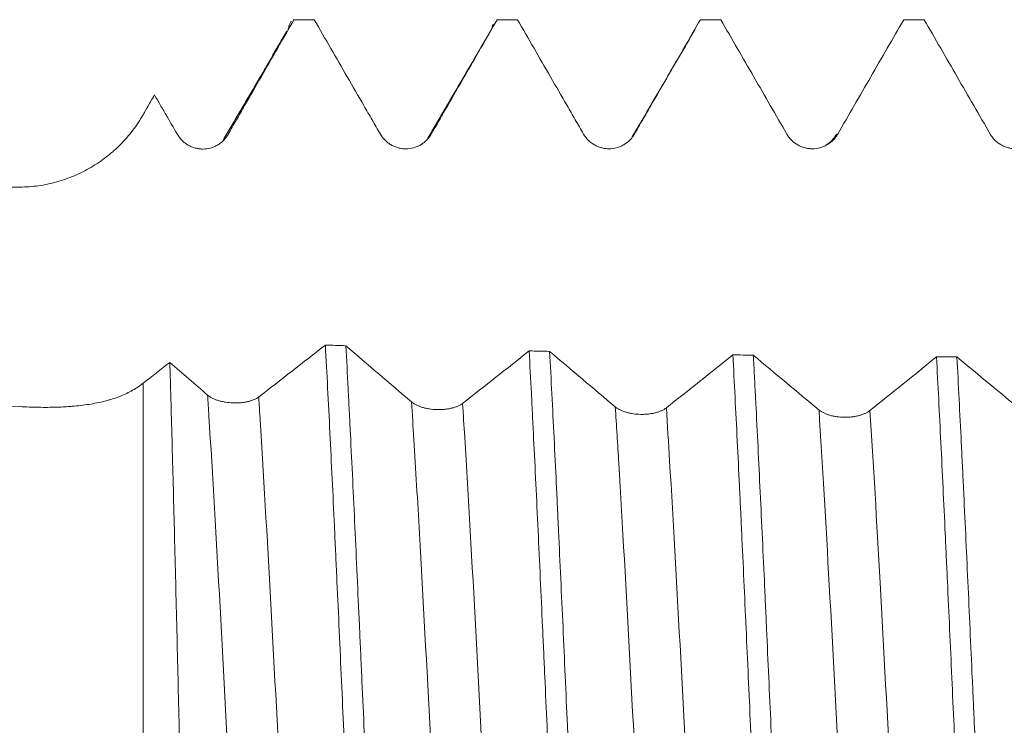
# Model space of a CAD drawing. Units: millimetres. Extents: x -29 to 88, y -82 to 29.
# Drawn here: x 39 to 49, y 0 to 7 of the extents above; entities that cross this region are included whole.
import ezdxf

# ---------------------------------------------------------------- set-up
doc = ezdxf.new("R2010")
doc.units = ezdxf.units.MM
doc.layers.add('1', color=4, linetype='Continuous')

msp = doc.modelspace()

# ---------------------------------------------------------------- linework, layer by layer
at = {"layer": '1', "lineweight": 18}
for p, q in [((42.1502, 7.0819), (42.156, 7.0808)), ((42.3511, 7.0819), (42.1502, 7.0819)), ((42.3565, 7.0809), (42.3511, 7.082)), ((44.1503, 7.0819), (44.1532, 7.0817)), ((44.3512, 7.0819), (44.1503, 7.0819)), ((44.3538, 7.0817), (44.3512, 7.0819)), ((40.7803, 6.3353), (40.6733, 6.15)), ((40.7861, 6.3427), (40.7815, 6.3374))]:
    msp.add_line(p, q, dxfattribs=at)
at = {"layer": '1', "lineweight": 13}
for p, q in [((40.6733, 6.147), (40.6733, 6.15)), ((40.6733, 3.5094), (40.6733, -3.2385))]:
    msp.add_line(p, q, dxfattribs=at)
at = {"layer": '1', "lineweight": 18}
for points, knots in [([(41.51, 5.9563), (41.5367, 6.0032), (41.5635, 6.05), (41.6172, 6.1437), (41.6441, 6.1906), (41.7249, 6.3312), (41.7788, 6.4249), (41.9404, 6.706), (42.0482, 6.8934), (42.156, 7.0808)], [0, 0, 0, 0, 0.125, 0.125, 0.25, 0.25, 0.5, 0.5, 1, 1, 1, 1]), ([(42.0984, 6.9889), (42.1026, 7.0038), (42.1067, 7.0169), (42.1146, 7.0385), (42.1203, 7.0517), (42.1259, 7.0616), (42.1281, 7.065), (42.1284, 7.0655), (42.1287, 7.0659)], [0, 0, 0, 0, 0.41296, 0.41296, 0.784496, 0.970265, 0.970265, 1, 1, 1, 1]), ([(42.3565, 7.0809), (42.4647, 6.8936), (42.5729, 6.7064), (42.7353, 6.4255), (42.7894, 6.3319), (42.8706, 6.1914), (42.8977, 6.1446), (42.9518, 6.051), (42.9789, 6.0042), (43.006, 5.9574)], [0, 0, 0, 0, 0.5, 0.5, 0.75, 0.75, 0.875, 0.875, 1, 1, 1, 1]), ([(43.506, 5.9578), (43.5329, 6.0046), (43.5598, 6.0515), (43.6138, 6.1451), (43.6407, 6.192), (43.7216, 6.3324), (43.7756, 6.4261), (43.9374, 6.7071), (44.0453, 6.8944), (44.1532, 7.0817)], [0, 0, 0, 0, 0.125, 0.125, 0.25, 0.25, 0.5, 0.5, 1, 1, 1, 1]), ([(44.3538, 7.0817), (44.462, 6.8945), (44.5701, 6.7072), (44.7324, 6.4264), (44.7865, 6.3327), (44.8677, 6.1923), (44.8947, 6.1455), (44.9488, 6.0519), (44.9759, 6.0051), (45.003, 5.9583)], [0, 0, 0, 0, 0.5, 0.5, 0.75, 0.75, 0.875, 0.875, 1, 1, 1, 1]), ([(45.5032, 5.9585), (45.5167, 5.9819), (45.5302, 6.0053), (45.5572, 6.0521), (45.5707, 6.0755), (45.6112, 6.1457), (45.6382, 6.1925), (45.7192, 6.333), (45.7731, 6.4266), (45.9351, 6.7074), (46.0431, 6.8947), (46.1511, 7.0819)], [0, 0, 0, 0, 0.0625, 0.0625, 0.125, 0.125, 0.25, 0.25, 0.5, 0.5, 1, 1, 1, 1]), ([(46.3519, 7.0819), (46.46, 6.8946), (46.5682, 6.7074), (46.7846, 6.3328), (46.8928, 6.1456), (47.001, 5.9583)], [0, 0, 0, 0, 0.5, 0.5, 1, 1, 1, 1]), ([(47.5016, 5.9585), (47.5556, 6.0521), (47.6096, 6.1457), (47.7177, 6.333), (47.7717, 6.4266), (47.9338, 6.7075), (48.0419, 6.8947), (48.15, 7.0819)], [0, 0, 0, 0, 0.25, 0.25, 0.5, 0.5, 1, 1, 1, 1]), ([(48.3508, 7.0819), (48.459, 6.8946), (48.5672, 6.7074), (48.7296, 6.4264), (48.7837, 6.3328), (48.8919, 6.1456), (48.9461, 6.0519), (49.0002, 5.9583)], [0, 0, 0, 0, 0.5, 0.5, 0.75, 0.75, 1, 1, 1, 1]), ([(44.0974, 6.9848), (44.1013, 6.9992), (44.1052, 7.012), (44.1109, 7.0282), (44.1126, 7.0328), (44.1144, 7.0372)], [0, 0, 0, 0, 0.693061, 0.693061, 1, 1, 1, 1]), ([(40.6733, 6.147), (40.692, 6.1797), (40.7108, 6.2123), (40.7485, 6.2775), (40.7673, 6.3101), (40.7861, 6.3427)], [0, 0, 0, 0, 0.5, 0.5, 1, 1, 1, 1]), ([(40.7861, 6.3427), (40.8048, 6.3104), (40.8234, 6.2782), (40.8608, 6.2136), (40.8795, 6.1813), (40.9355, 6.0845), (40.973, 6.02), (41.0105, 5.9555)], [0, 0, 0, 0, 0.25, 0.25, 0.5, 0.5, 1, 1, 1, 1]), ([(39.4608, 5.437), (39.5231, 5.4373), (39.5845, 5.4419), (39.7057, 5.4589), (39.7654, 5.4714), (39.8539, 5.496), (39.8832, 5.5052), (39.9414, 5.5256), (39.9701, 5.5367), (40.0545, 5.5727), (40.1089, 5.6001), (40.2138, 5.6618), (40.2643, 5.696), (40.3252, 5.7432), (40.3372, 5.7529), (40.3609, 5.7725), (40.3958, 5.8025), (40.4291, 5.8339), (40.4935, 5.8988), (40.5336, 5.9447), (40.6078, 6.0417), (40.6421, 6.0929), (40.6733, 6.147)], [0, 0, 0, 0, 0.125, 0.125, 0.25, 0.25, 0.3125, 0.3125, 0.375, 0.375, 0.5, 0.5, 0.625, 0.625, 0.65625, 0.65625, 0.6875, 0.75, 0.75, 0.875, 0.875, 1, 1, 1, 1]), ([(41.0105, 5.9555), (41.0233, 5.9335), (41.0386, 5.9136), (41.0654, 5.8869), (41.075, 5.8785), (41.0951, 5.8631), (41.116, 5.8491), (41.1386, 5.838), (41.1562, 5.8307), (41.1622, 5.8284), (41.1741, 5.8243), (41.1923, 5.8188), (41.2107, 5.8152), (41.2294, 5.8127), (41.2357, 5.8121), (41.2484, 5.8112), (41.2547, 5.811), (41.2864, 5.8111), (41.3112, 5.8144), (41.3417, 5.8227), (41.3478, 5.8245), (41.3598, 5.8287), (41.3774, 5.8354), (41.3942, 5.8438), (41.4158, 5.8564), (41.4263, 5.8635), (41.4463, 5.879), (41.4651, 5.8957), (41.4815, 5.9146), (41.4967, 5.9347), (41.5037, 5.9453), (41.51, 5.9563)], [0, 0, 0, 0, 0.125, 0.125, 0.1875, 0.1875, 0.25, 0.3125, 0.3125, 0.34375, 0.34375, 0.375, 0.4375, 0.4375, 0.46875, 0.46875, 0.5, 0.5, 0.625, 0.625, 0.65625, 0.65625, 0.6875, 0.75, 0.75, 0.8125, 0.8125, 0.875, 0.9375, 0.9375, 1, 1, 1, 1]), ([(43.006, 5.9574), (43.0188, 5.9354), (43.0341, 5.9155), (43.0609, 5.8888), (43.0705, 5.8804), (43.0905, 5.8651), (43.1114, 5.8511), (43.134, 5.84), (43.1574, 5.8303), (43.1695, 5.8262), (43.1938, 5.8197), (43.206, 5.8172), (43.2247, 5.8148), (43.231, 5.8141), (43.2436, 5.8133), (43.25, 5.8131), (43.2817, 5.8131), (43.3065, 5.8164), (43.3431, 5.8262), (43.3552, 5.8303), (43.3784, 5.84), (43.3896, 5.8455), (43.4113, 5.8581), (43.4218, 5.8651), (43.4419, 5.8806), (43.4607, 5.8972), (43.4772, 5.9161), (43.4926, 5.9361), (43.4996, 5.9468), (43.506, 5.9578)], [0, 0, 0, 0, 0.125, 0.125, 0.1875, 0.1875, 0.25, 0.3125, 0.3125, 0.375, 0.375, 0.4375, 0.4375, 0.46875, 0.46875, 0.5, 0.5, 0.625, 0.625, 0.6875, 0.6875, 0.75, 0.75, 0.8125, 0.8125, 0.875, 0.9375, 0.9375, 1, 1, 1, 1]), ([(45.003, 5.9583), (45.0157, 5.9363), (45.031, 5.9164), (45.0577, 5.8897), (45.0674, 5.8813), (45.0874, 5.8659), (45.1083, 5.852), (45.1309, 5.8409), (45.1543, 5.8312), (45.1663, 5.8271), (45.1906, 5.8206), (45.2029, 5.8181), (45.2216, 5.8157), (45.2279, 5.815), (45.2405, 5.8142), (45.2469, 5.814), (45.2785, 5.814), (45.3034, 5.8173), (45.34, 5.827), (45.3521, 5.8311), (45.3753, 5.8408), (45.3865, 5.8463), (45.4083, 5.8589), (45.4188, 5.8659), (45.4389, 5.8814), (45.4578, 5.898), (45.4744, 5.9168), (45.4898, 5.9368), (45.4968, 5.9475), (45.5032, 5.9585)], [0, 0, 0, 0, 0.125, 0.125, 0.1875, 0.1875, 0.25, 0.3125, 0.3125, 0.375, 0.375, 0.4375, 0.4375, 0.46875, 0.46875, 0.5, 0.5, 0.625, 0.625, 0.6875, 0.6875, 0.75, 0.75, 0.8125, 0.8125, 0.875, 0.9375, 0.9375, 1, 1, 1, 1]), ([(47.001, 5.9583), (47.0138, 5.9363), (47.0291, 5.9164), (47.0558, 5.8897), (47.0655, 5.8813), (47.0855, 5.8659), (47.1064, 5.852), (47.129, 5.8409), (47.1524, 5.8312), (47.1645, 5.8271), (47.1887, 5.8206), (47.201, 5.8181), (47.2197, 5.8157), (47.226, 5.8151), (47.2386, 5.8142), (47.245, 5.814), (47.2767, 5.814), (47.3015, 5.8173), (47.3382, 5.8271), (47.3503, 5.8312), (47.3735, 5.8408), (47.3848, 5.8464), (47.4065, 5.8589), (47.4171, 5.8659), (47.4372, 5.8814), (47.4561, 5.898), (47.4727, 5.9169), (47.4881, 5.9369), (47.4952, 5.9475), (47.5016, 5.9585)], [0, 0, 0, 0, 0.125, 0.125, 0.1875, 0.1875, 0.25, 0.3125, 0.3125, 0.375, 0.375, 0.4375, 0.4375, 0.46875, 0.46875, 0.5, 0.5, 0.625, 0.625, 0.6875, 0.6875, 0.75, 0.75, 0.8125, 0.8125, 0.875, 0.9375, 0.9375, 1, 1, 1, 1]), ([(47.472, 5.9333), (47.4657, 5.9187), (47.443, 5.8924), (47.4092, 5.864), (47.3885, 5.8517)], [0, 0, 0, 0, 0.577958, 1, 1, 1, 1]), ([(49.0002, 5.9583), (49.013, 5.9363), (49.0283, 5.9164), (49.055, 5.8897), (49.0647, 5.8812), (49.0847, 5.8659), (49.1056, 5.852), (49.1282, 5.8408), (49.1517, 5.8311), (49.1637, 5.8271), (49.188, 5.8206), (49.2003, 5.8181), (49.219, 5.8156), (49.2253, 5.815), (49.2379, 5.8142), (49.2443, 5.814), (49.2759, 5.814), (49.3008, 5.8172), (49.3375, 5.827), (49.3496, 5.8311), (49.3728, 5.8407), (49.3841, 5.8463), (49.4059, 5.8588), (49.4164, 5.8659), (49.4366, 5.8813), (49.4555, 5.8979), (49.4721, 5.9168), (49.4875, 5.9368), (49.4946, 5.9474), (49.501, 5.9584)], [0, 0, 0, 0, 0.125, 0.125, 0.1875, 0.1875, 0.25, 0.3125, 0.3125, 0.375, 0.375, 0.4375, 0.4375, 0.46875, 0.46875, 0.5, 0.5, 0.625, 0.625, 0.6875, 0.6875, 0.75, 0.75, 0.8125, 0.8125, 0.875, 0.9375, 0.9375, 1, 1, 1, 1]), ([(39.4608, 3.2808), (39.0436, 3.3065), (38.6267, 3.3343), (37.7938, 3.3949), (37.3779, 3.4277), (36.547, 3.4989), (36.1321, 3.5374), (35.3036, 3.6212), (34.8901, 3.6666), (34.2711, 3.7412), (34.065, 3.7672), (33.6534, 3.8217), (33.4479, 3.8503), (33.0375, 3.9105), (32.833, 3.9421), (32.4258, 4.009), (32.2232, 4.0444), (31.9211, 4.1011), (31.8207, 4.1206), (31.6208, 4.1612), (31.5213, 4.1822), (31.3232, 4.2262), (31.2246, 4.2491), (31.0299, 4.2972), (30.9336, 4.3224), (30.7917, 4.3625), (30.7447, 4.3763), (30.6519, 4.4048), (30.6059, 4.4195), (30.5152, 4.4502), (30.4705, 4.4661), (30.3828, 4.4995), (30.3401, 4.517), (30.2583, 4.5535), (30.2191, 4.5726), (30.1734, 4.5981), (30.1644, 4.6033), (30.1468, 4.6139), (30.1381, 4.6192), (30.113, 4.6356), (30.0974, 4.6467), (30.0686, 4.6697), (30.0556, 4.6815), (30.0328, 4.706), (30.0233, 4.7184), (30.0125, 4.7372), (30.0094, 4.7436), (30.0045, 4.7563), (30.0027, 4.7628), (29.9992, 4.782), (29.9995, 4.7945), (30.0037, 4.813), (30.0058, 4.8191), (30.0111, 4.8312), (30.0144, 4.8372), (30.0259, 4.8546), (30.0357, 4.8657), (30.0587, 4.8868), (30.0719, 4.8969), (30.1012, 4.9162), (30.1169, 4.9253), (30.1668, 4.9512), (30.2036, 4.9667), (30.2624, 4.9881), (30.2826, 4.995), (30.3236, 5.0081), (30.3445, 5.0144), (30.4079, 5.0324), (30.4513, 5.0434), (30.5396, 5.064), (30.5846, 5.0735), (30.7214, 5.1006), (30.8151, 5.1165), (30.9581, 5.1381), (31.0063, 5.145), (31.1028, 5.1581), (31.1513, 5.1643), (31.2971, 5.1821), (31.3949, 5.1929), (31.5913, 5.2128), (31.69, 5.222), (31.888, 5.2391), (31.9873, 5.247), (32.2862, 5.2692), (32.4866, 5.2821), (32.8891, 5.3049), (33.0912, 5.315), (33.4967, 5.3331), (33.7001, 5.3411), (34.108, 5.3556), (34.3125, 5.362), (34.9269, 5.3796), (35.3373, 5.3889), (36.1594, 5.4044), (36.571, 5.4107), (37.3952, 5.421), (37.8078, 5.4252), (38.6337, 5.432), (39.0471, 5.4348), (39.4608, 5.437)], [0, 0, 0, 0, 0.0625, 0.0625, 0.125, 0.125, 0.1875, 0.1875, 0.25, 0.25, 0.28125, 0.28125, 0.3125, 0.3125, 0.34375, 0.34375, 0.375, 0.375, 0.390625, 0.390625, 0.40625, 0.40625, 0.421875, 0.421875, 0.4375, 0.4375, 0.445313, 0.445313, 0.453125, 0.453125, 0.460938, 0.460938, 0.46875, 0.46875, 0.476563, 0.476563, 0.478516, 0.478516, 0.480469, 0.480469, 0.484375, 0.484375, 0.488281, 0.488281, 0.492188, 0.492188, 0.494141, 0.494141, 0.496094, 0.496094, 0.5, 0.5, 0.501953, 0.501953, 0.503906, 0.503906, 0.507813, 0.507813, 0.511719, 0.511719, 0.515625, 0.515625, 0.523438, 0.523438, 0.527344, 0.527344, 0.53125, 0.53125, 0.539063, 0.539063, 0.546875, 0.546875, 0.5625, 0.5625, 0.570313, 0.570313, 0.578125, 0.578125, 0.59375, 0.59375, 0.609375, 0.609375, 0.625, 0.625, 0.65625, 0.65625, 0.6875, 0.6875, 0.71875, 0.71875, 0.75, 0.75, 0.8125, 0.8125, 0.875, 0.875, 0.9375, 0.9375, 1, 1, 1, 1]), ([(42.4653, 3.8851), (42.4802, 3.6081), (42.4951, 3.3209), (42.5247, 2.7263), (42.5394, 2.419), (42.5562, 2.0616), (42.558, 2.0217), (42.5618, 1.9417), (42.5674, 1.8216), (42.5729, 1.7011), (42.5841, 1.4596), (42.5915, 1.2979), (42.6138, 0.8108), (42.6286, 0.4833), (42.6508, -0.012), (42.6582, -0.1777), (42.6694, -0.4275), (42.6731, -0.5105), (42.6806, -0.6758), (42.6843, -0.7581), (42.7029, -1.1681), (42.7177, -1.4911), (42.7399, -1.9682), (42.7473, -2.126), (42.7585, -2.3608), (42.764, -2.4777), (42.7696, -2.5939), (42.7733, -2.6712), (42.7752, -2.7097), (42.7845, -2.9015), (42.7919, -3.0517), (42.8068, -3.3462), (42.8142, -3.4903), (42.8216, -3.6314)], [0, 0, 0, 0, 0.125, 0.125, 0.25, 0.25, 0.265625, 0.265625, 0.28125, 0.3125, 0.3125, 0.375, 0.375, 0.5, 0.5, 0.5625, 0.5625, 0.59375, 0.59375, 0.625, 0.625, 0.75, 0.75, 0.8125, 0.8125, 0.84375, 0.859375, 0.859375, 0.875, 0.875, 0.9375, 0.9375, 1, 1, 1, 1]), ([(43.0222, -3.6257), (43.0072, -3.3399), (42.9925, -3.0455), (42.9631, -2.4405), (42.9483, -2.1299), (42.9297, -1.7311), (42.9241, -1.6107), (42.9185, -1.4891), (42.9148, -1.4078), (42.9129, -1.367), (42.9036, -1.1631), (42.8962, -0.9998), (42.874, -0.5094), (42.8594, -0.1818), (42.8372, 0.3107), (42.8297, 0.4751), (42.8186, 0.7218), (42.8148, 0.8041), (42.8092, 0.9277), (42.8073, 0.9689), (42.8036, 1.0511), (42.8017, 1.0922), (42.7849, 1.4603), (42.7703, 1.7805), (42.741, 2.4071), (42.7263, 2.7136), (42.7077, 3.0879), (42.704, 3.1623), (42.6965, 3.3102), (42.6928, 3.3834), (42.6816, 3.6), (42.6742, 3.741), (42.6668, 3.8785)], [0, 0, 0, 0, 0.125, 0.125, 0.25, 0.25, 0.28125, 0.296875, 0.296875, 0.3125, 0.3125, 0.375, 0.375, 0.5, 0.5, 0.5625, 0.5625, 0.59375, 0.59375, 0.609375, 0.609375, 0.625, 0.625, 0.75, 0.75, 0.875, 0.875, 0.90625, 0.90625, 0.9375, 0.9375, 1, 1, 1, 1]), ([(44.4683, 3.8275), (44.4756, 3.6909), (44.4829, 3.5509), (44.4921, 3.3715), (44.494, 3.3354), (44.4977, 3.2629), (44.5032, 3.1539), (44.5087, 3.0438), (44.527, 2.6747), (44.5415, 2.3723), (44.5707, 1.7535), (44.5853, 1.4372), (44.6019, 1.073), (44.6037, 1.0325), (44.6074, 0.9515), (44.6128, 0.83), (44.6183, 0.7085), (44.6292, 0.4657), (44.6365, 0.3039), (44.6583, -0.1812), (44.6729, -0.5043), (44.6912, -0.9078), (44.6949, -0.9885), (44.7022, -1.1498), (44.7059, -1.2305), (44.7169, -1.4721), (44.7242, -1.6312), (44.746, -2.1026), (44.7605, -2.4092), (44.7825, -2.8577), (44.7898, -3.0053), (44.8008, -3.2237), (44.8063, -3.3322), (44.8118, -3.4396), (44.8154, -3.5109), (44.8173, -3.5465), (44.8191, -3.5818)], [0, 0, 0, 0, 0.0625, 0.0625, 0.078125, 0.078125, 0.09375, 0.125, 0.125, 0.25, 0.25, 0.375, 0.375, 0.390625, 0.390625, 0.40625, 0.4375, 0.4375, 0.5, 0.5, 0.625, 0.625, 0.65625, 0.65625, 0.6875, 0.6875, 0.75, 0.75, 0.875, 0.875, 0.9375, 0.9375, 0.96875, 0.984375, 0.984375, 1, 1, 1, 1]), ([(45.0198, -3.5777), (45.0052, -3.2988), (44.9906, -3.0093), (44.9724, -2.6339), (44.9669, -2.5202), (44.9614, -2.4051), (44.9577, -2.3279), (44.9559, -2.2892), (44.9467, -2.0953), (44.9395, -1.9392), (44.9177, -1.4682), (44.9032, -1.1506), (44.8813, -0.6688), (44.874, -0.5072), (44.863, -0.2636), (44.8593, -0.1822), (44.852, -0.0188), (44.8483, 0.0633), (44.83, 0.4718), (44.8155, 0.7948), (44.7864, 1.433), (44.7718, 1.7483), (44.7535, 2.1376), (44.7498, 2.2152), (44.7443, 2.3312), (44.7425, 2.3699), (44.7388, 2.4469), (44.7297, 2.6385), (44.7206, 2.8257), (44.6988, 3.267), (44.6842, 3.5502), (44.6696, 3.8227)], [0, 0, 0, 0, 0.125, 0.125, 0.15625, 0.171875, 0.171875, 0.1875, 0.1875, 0.25, 0.25, 0.375, 0.375, 0.4375, 0.4375, 0.46875, 0.46875, 0.5, 0.5, 0.625, 0.625, 0.75, 0.75, 0.78125, 0.78125, 0.796875, 0.796875, 0.8125, 0.875, 0.875, 1, 1, 1, 1]), ([(46.4706, 3.7886), (46.4849, 3.518), (46.4992, 3.2365), (46.521, 2.7978), (46.5283, 2.6488), (46.5393, 2.421), (46.5429, 2.3447), (46.5502, 2.1917), (46.5538, 2.1149), (46.5719, 1.7298), (46.5861, 1.4175), (46.6077, 0.943), (46.6149, 0.7838), (46.6294, 0.4634), (46.6367, 0.3021), (46.6587, -0.1847), (46.6731, -0.5059), (46.7017, -1.142), (46.7161, -1.4568), (46.7342, -1.8463), (46.7397, -1.9628), (46.7452, -2.0789), (46.7488, -2.1562), (46.7507, -2.1948), (46.7598, -2.3873), (46.7671, -2.5386), (46.7887, -2.9848), (46.803, -3.2721), (46.8173, -3.5492)], [0, 0, 0, 0, 0.125, 0.125, 0.1875, 0.1875, 0.21875, 0.21875, 0.25, 0.25, 0.375, 0.375, 0.4375, 0.4375, 0.5, 0.5, 0.625, 0.625, 0.75, 0.75, 0.78125, 0.796875, 0.796875, 0.8125, 0.8125, 0.875, 0.875, 1, 1, 1, 1]), ([(47.0181, -3.5469), (47.0145, -3.4774), (47.0091, -3.3718), (47.0037, -3.2643), (47.0001, -3.1923), (46.9983, -3.156), (46.9892, -2.9745), (46.982, -2.8275), (46.9603, -2.382), (46.9458, -2.0786), (46.9243, -1.614), (46.9171, -1.4575), (46.9063, -1.2204), (46.9009, -1.1012), (46.8955, -0.9812), (46.8918, -0.9009), (46.89, -0.8607), (46.8737, -0.4992), (46.8592, -0.1788), (46.8304, 0.4604), (46.8161, 0.7791), (46.7981, 1.1763), (46.7945, 1.2557), (46.7872, 1.4144), (46.7836, 1.4938), (46.7727, 1.7303), (46.7655, 1.8859), (46.7438, 2.3466), (46.7294, 2.6457), (46.7078, 3.0825), (46.7006, 3.226), (46.6898, 3.4383), (46.6862, 3.5086), (46.679, 3.6481), (46.6754, 3.7174), (46.6717, 3.7857)], [0, 0, 0, 0, 0.03125, 0.046875, 0.046875, 0.0625, 0.0625, 0.125, 0.125, 0.25, 0.25, 0.3125, 0.3125, 0.34375, 0.359375, 0.359375, 0.375, 0.375, 0.5, 0.5, 0.625, 0.625, 0.65625, 0.65625, 0.6875, 0.6875, 0.75, 0.75, 0.875, 0.875, 0.9375, 0.9375, 0.96875, 0.96875, 1, 1, 1, 1]), ([(41.1185, -3.6066), (41.1148, -3.4659), (41.1111, -3.3221), (41.1065, -3.1384), (41.1055, -3.1015), (41.1037, -3.0272), (41.1027, -2.9898), (41.0999, -2.8775), (41.098, -2.8022), (41.0886, -2.4243), (41.0812, -2.1165), (41.07, -1.6468), (41.0625, -1.331), (41.055, -1.0097), (41.0493, -0.7667), (41.0474, -0.6852), (41.0436, -0.5229), (41.0417, -0.4418), (41.036, -0.1992), (41.0284, 0.1231), (41.0171, 0.603), (41.0095, 0.9206), (41.0019, 1.2369), (40.9981, 1.3945), (40.9903, 1.7085), (40.9826, 2.0172), (40.9711, 2.4651), (40.9596, 2.898), (40.9519, 3.1765), (40.9461, 3.3816), (40.9442, 3.4493), (40.9412, 3.5499), (40.9403, 3.5833), (40.9383, 3.6496), (40.9373, 3.6824), (40.9363, 3.7151)], [0, 0, 0, 0, 0.0625, 0.0625, 0.078125, 0.078125, 0.09375, 0.09375, 0.125, 0.125, 0.25, 0.25, 0.3125, 0.375, 0.375, 0.40625, 0.40625, 0.4375, 0.4375, 0.5, 0.5625, 0.625, 0.625, 0.6875, 0.6875, 0.75, 0.8125, 0.875, 0.9375, 0.9375, 0.96875, 0.96875, 0.984375, 0.984375, 1, 1, 1, 1]), ([(48.4716, 3.7686), (48.4862, 3.4955), (48.5006, 3.2137), (48.5292, 2.6339), (48.5433, 2.3358), (48.5613, 1.9528), (48.5649, 1.8756), (48.5721, 1.7203), (48.5757, 1.6421), (48.5866, 1.4061), (48.5939, 1.2484), (48.6155, 0.7746), (48.6298, 0.4575), (48.6512, -0.0199), (48.6583, -0.1794), (48.6691, -0.419), (48.6727, -0.499), (48.6781, -0.619), (48.6799, -0.659), (48.6835, -0.7391), (48.6853, -0.7792), (48.7017, -1.1397), (48.7161, -1.4539), (48.7447, -2.0705), (48.7589, -2.3728), (48.7768, -2.7432), (48.7822, -2.8538), (48.7876, -2.9634), (48.7913, -3.0364), (48.7931, -3.0728), (48.8022, -3.2539), (48.8094, -3.3955), (48.8166, -3.534)], [0, 0, 0, 0, 0.125, 0.125, 0.25, 0.25, 0.28125, 0.28125, 0.3125, 0.3125, 0.375, 0.375, 0.5, 0.5, 0.5625, 0.5625, 0.59375, 0.59375, 0.609375, 0.609375, 0.625, 0.625, 0.75, 0.75, 0.875, 0.875, 0.90625, 0.921875, 0.921875, 0.9375, 0.9375, 1, 1, 1, 1]), ([(49.0174, -3.5335), (49.003, -3.2565), (48.9887, -2.9705), (48.9673, -2.5282), (48.9602, -2.3785), (48.9494, -2.1505), (48.9458, -2.074), (48.9404, -1.9583), (48.9386, -1.9195), (48.9349, -1.8418), (48.9331, -1.8028), (48.9168, -1.4517), (48.9024, -1.1375), (48.8738, -0.5052), (48.8596, -0.187), (48.8416, 0.2132), (48.838, 0.2933), (48.8326, 0.4138), (48.8308, 0.4539), (48.8271, 0.5344), (48.8253, 0.5746), (48.8162, 0.7752), (48.8089, 0.9344), (48.7873, 1.4079), (48.773, 1.7184), (48.7517, 2.1763), (48.7446, 2.3276), (48.7339, 2.5526), (48.7303, 2.6273), (48.7249, 2.7388), (48.7231, 2.7759), (48.7194, 2.8499), (48.7176, 2.8868), (48.7014, 3.2169), (48.687, 3.4982), (48.6727, 3.7677)], [0, 0, 0, 0, 0.125, 0.125, 0.1875, 0.1875, 0.21875, 0.21875, 0.234375, 0.234375, 0.25, 0.25, 0.375, 0.375, 0.5, 0.5, 0.53125, 0.53125, 0.546875, 0.546875, 0.5625, 0.5625, 0.625, 0.625, 0.75, 0.75, 0.8125, 0.8125, 0.84375, 0.84375, 0.859375, 0.859375, 0.875, 0.875, 1, 1, 1, 1]), ([(40.6733, 3.5094), (40.6423, 3.4852), (40.6081, 3.4624), (40.5523, 3.4303), (40.5329, 3.42), (40.4927, 3.4006), (40.451, 3.3823), (40.4063, 3.3662), (40.3716, 3.3549), (40.3599, 3.3512), (40.3362, 3.3443), (40.2762, 3.3276), (40.2132, 3.3143), (40.1083, 3.2969), (40.0538, 3.2901), (39.9831, 3.2836), (39.9688, 3.2824), (39.9401, 3.2803), (39.8968, 3.2774), (39.8531, 3.2754), (39.765, 3.2727), (39.7054, 3.2724), (39.5845, 3.2745), (39.5231, 3.277), (39.4608, 3.2808)], [0, 0, 0, 0, 0.125, 0.125, 0.1875, 0.1875, 0.25, 0.3125, 0.3125, 0.34375, 0.34375, 0.375, 0.5, 0.5, 0.625, 0.625, 0.65625, 0.65625, 0.6875, 0.75, 0.75, 0.875, 0.875, 1, 1, 1, 1]), ([(41.8098, 3.3749), (41.7969, 3.365), (41.7816, 3.3562), (41.7548, 3.3446), (41.7452, 3.3409), (41.7251, 3.3344), (41.7042, 3.3287), (41.6817, 3.3244), (41.6641, 3.3217), (41.6582, 3.3209), (41.6462, 3.3194), (41.6281, 3.3176), (41.6096, 3.3166), (41.5846, 3.316), (41.5719, 3.3161), (41.5337, 3.3175), (41.5087, 3.3198), (41.4719, 3.3257), (41.4597, 3.328), (41.4363, 3.3333), (41.4136, 3.3392), (41.3925, 3.3465), (41.3722, 3.3545), (41.3627, 3.3587), (41.3448, 3.3678), (41.3365, 3.3726), (41.3212, 3.3827), (41.3141, 3.388), (41.3077, 3.3934)], [0, 0, 0, 0, 0.125, 0.125, 0.1875, 0.1875, 0.25, 0.3125, 0.3125, 0.34375, 0.34375, 0.375, 0.4375, 0.4375, 0.5, 0.5, 0.625, 0.625, 0.6875, 0.6875, 0.75, 0.8125, 0.8125, 0.875, 0.875, 0.9375, 0.9375, 1, 1, 1, 1]), ([(43.8138, 3.3121), (43.801, 3.302), (43.7856, 3.2931), (43.7589, 3.2812), (43.7493, 3.2775), (43.7292, 3.2708), (43.7083, 3.2648), (43.6857, 3.2601), (43.6682, 3.2572), (43.6622, 3.2563), (43.6502, 3.2547), (43.6321, 3.2526), (43.6136, 3.2513), (43.5886, 3.2504), (43.5759, 3.2503), (43.5378, 3.2513), (43.5128, 3.2535), (43.476, 3.2591), (43.4639, 3.2614), (43.4405, 3.2666), (43.4292, 3.2696), (43.4073, 3.2761), (43.3968, 3.2797), (43.3765, 3.2876), (43.3575, 3.2961), (43.3409, 3.3055), (43.3255, 3.3154), (43.3184, 3.3206), (43.3121, 3.326)], [0, 0, 0, 0, 0.125, 0.125, 0.1875, 0.1875, 0.25, 0.3125, 0.3125, 0.34375, 0.34375, 0.375, 0.4375, 0.4375, 0.5, 0.5, 0.625, 0.625, 0.6875, 0.6875, 0.75, 0.75, 0.8125, 0.8125, 0.875, 0.9375, 0.9375, 1, 1, 1, 1]), ([(45.8167, 3.2675), (45.8039, 3.2573), (45.7885, 3.2482), (45.7617, 3.2361), (45.7521, 3.2323), (45.7321, 3.2255), (45.7112, 3.2193), (45.6886, 3.2144), (45.671, 3.2113), (45.665, 3.2103), (45.6531, 3.2086), (45.6349, 3.2063), (45.6165, 3.2049), (45.5977, 3.2041), (45.5915, 3.2039), (45.5788, 3.2037), (45.5724, 3.2037), (45.5407, 3.2043), (45.5157, 3.2063), (45.479, 3.2115), (45.4668, 3.2137), (45.4435, 3.2187), (45.4322, 3.2215), (45.4104, 3.2279), (45.3998, 3.2314), (45.3796, 3.2391), (45.3606, 3.2473), (45.344, 3.2565), (45.3287, 3.2663), (45.3216, 3.2715), (45.3152, 3.2768)], [0, 0, 0, 0, 0.125, 0.125, 0.1875, 0.1875, 0.25, 0.3125, 0.3125, 0.34375, 0.34375, 0.375, 0.4375, 0.4375, 0.46875, 0.46875, 0.5, 0.5, 0.625, 0.625, 0.6875, 0.6875, 0.75, 0.75, 0.8125, 0.8125, 0.875, 0.9375, 0.9375, 1, 1, 1, 1]), ([(47.8183, 3.2417), (47.8055, 3.2315), (47.7902, 3.2222), (47.7634, 3.2099), (47.7538, 3.206), (47.7337, 3.1989), (47.7128, 3.1925), (47.6902, 3.1875), (47.6727, 3.1842), (47.6667, 3.1832), (47.6547, 3.1814), (47.6366, 3.1789), (47.6181, 3.1773), (47.5994, 3.1763), (47.5931, 3.1761), (47.5805, 3.1758), (47.5741, 3.1758), (47.5424, 3.176), (47.5174, 3.1778), (47.4807, 3.1827), (47.4686, 3.1848), (47.4453, 3.1895), (47.434, 3.1922), (47.4122, 3.1984), (47.4017, 3.2018), (47.3815, 3.2093), (47.3625, 3.2173), (47.3459, 3.2264), (47.3306, 3.236), (47.3235, 3.2411), (47.3172, 3.2464)], [0, 0, 0, 0, 0.125, 0.125, 0.1875, 0.1875, 0.25, 0.3125, 0.3125, 0.34375, 0.34375, 0.375, 0.4375, 0.4375, 0.46875, 0.46875, 0.5, 0.5, 0.625, 0.625, 0.6875, 0.6875, 0.75, 0.75, 0.8125, 0.8125, 0.875, 0.9375, 0.9375, 1, 1, 1, 1])]:
    msp.add_open_spline(points, degree=3, knots=knots, dxfattribs=at)
for points, degree in [([(42.3565, 7.0809), (42.2897, 7.0809), (42.2228, 7.0808), (42.156, 7.0808)], 3), ([(44.3538, 7.0817), (44.287, 7.0817), (44.2201, 7.0817), (44.1532, 7.0817)], 3), ([(46.3519, 7.0819), (46.285, 7.0819), (46.218, 7.0819), (46.1511, 7.0819)], 3), ([(48.3508, 7.0819), (48.2839, 7.0819), (48.2169, 7.0819), (48.15, 7.0819)], 3), ([(42.0874, 6.97), (41.7748, 6.4342), (41.4621, 5.8996)], 2), ([(44.1016, 6.9921), (43.7878, 6.4545), (43.474, 5.9181)], 2), ([(46.1008, 6.9892), (45.7911, 6.4588), (45.4814, 5.9296)], 2), ([(42.4653, 3.8851), (42.2469, 3.7142), (42.0284, 3.544), (41.8098, 3.3749)], 3), ([(42.4653, 3.8851), (42.5325, 3.8829), (42.5997, 3.8807), (42.6668, 3.8785)], 3), ([(43.3121, 3.326), (43.0973, 3.5093), (42.8821, 3.6935), (42.6668, 3.8785)], 3), ([(44.4683, 3.8275), (44.2503, 3.6548), (44.0321, 3.4829), (43.8138, 3.3121)], 3), ([(44.4683, 3.8275), (44.5354, 3.8258), (44.6025, 3.8242), (44.6696, 3.8227)], 3), ([(45.3152, 3.2768), (45.1003, 3.4579), (44.885, 3.64), (44.6696, 3.8227)], 3), ([(46.4706, 3.7886), (46.2527, 3.614), (46.0348, 3.4402), (45.8167, 3.2675)], 3), ([(46.4706, 3.7886), (46.5376, 3.7876), (46.6047, 3.7866), (46.6717, 3.7857)], 3), ([(47.3172, 3.2464), (47.1023, 3.4253), (46.8871, 3.6052), (46.6717, 3.7857)], 3), ([(40.9363, 3.7151), (40.8486, 3.6464), (40.7609, 3.5778), (40.6733, 3.5094)], 3), ([(41.3077, 3.3934), (41.184, 3.5003), (41.0602, 3.6075), (40.9363, 3.7151)], 3), ([(48.4716, 3.7686), (48.254, 3.5922), (48.0363, 3.4164), (47.8183, 3.2417)], 3), ([(48.4716, 3.7686), (48.5387, 3.7683), (48.6057, 3.768), (48.6727, 3.7677)], 3), ([(49.3179, 3.2347), (49.1031, 3.4115), (48.888, 3.5893), (48.6727, 3.7677)], 3)]:
    msp.add_open_spline(points, degree=degree, dxfattribs=at)
at = {"layer": '1', "lineweight": 13}
for points, knots in [([(47.4734, 5.9356), (47.4763, 5.9404), (47.4857, 5.9534), (47.4951, 5.9586), (47.5016, 5.9585)], [0, 0, 0, 0, 0.313426, 1, 1, 1, 1]), ([(41.3077, 3.3934), (41.3121, 3.3254), (41.3529, 2.69), (41.4299, 1.339), (41.5387, -0.7264), (41.6206, -2.2163), (41.6662, -2.9631), (41.6755, -3.1113)], [0, 0, 0, 0, 0.036076, 0.332143, 0.62821, 0.924276, 1, 1, 1, 1]), ([(41.8098, 3.3749), (41.8133, 3.3198), (41.8532, 2.6977), (41.9294, 1.3638), (42.0382, -0.7013), (42.1202, -2.1942), (42.1658, -2.9438), (42.1752, -3.0934)], [0, 0, 0, 0, 0.029355, 0.327315, 0.625275, 0.923234, 1, 1, 1, 1]), ([(43.3121, 3.326), (43.3198, 3.2061), (43.3457, 2.7945), (43.4078, 1.7351), (43.4986, 0.0385), (43.5925, -1.7218), (43.6502, -2.7044), (43.6715, -3.0479)], [0, 0, 0, 0, 0.06445, 0.215914, 0.518843, 0.821772, 1, 1, 1, 1]), ([(43.8138, 3.3121), (43.8208, 3.2035), (43.8459, 2.8038), (43.9073, 1.7587), (43.9981, 0.0639), (44.0922, -1.701), (44.15, -2.6885), (44.1716, -3.0355)], [0, 0, 0, 0, 0.058519, 0.210693, 0.51504, 0.819387, 1, 1, 1, 1]), ([(45.3152, 3.2768), (45.3267, 3.0981), (45.3744, 2.3258), (45.4584, 0.8029), (45.5649, -1.2176), (45.635, -2.4577), (45.6689, -3.0051)], [0, 0, 0, 0, 0.09697, 0.404864, 0.712758, 1, 1, 1, 1]), ([(45.8167, 3.2675), (45.8275, 3.0987), (45.8745, 2.3374), (45.9579, 0.8281), (46.0646, -1.1981), (46.1351, -2.4448), (46.1692, -2.9972)], [0, 0, 0, 0, 0.091782, 0.400636, 0.709489, 1, 1, 1, 1]), ([(47.3172, 3.2464), (47.3509, 2.7176), (47.4208, 1.5052), (47.5271, -0.5056), (47.6101, -2.032), (47.6569, -2.8108), (47.6673, -2.98)], [0, 0, 0, 0, 0.288605, 0.599589, 0.910573, 1, 1, 1, 1]), ([(47.8183, 3.2417), (47.8515, 2.7212), (47.9209, 1.5195), (48.0266, -0.4804), (48.11, -2.0152), (48.1571, -2.8012), (48.1679, -2.9765)], [0, 0, 0, 0, 0.28438, 0.595818, 0.907257, 1, 1, 1, 1])]:
    msp.add_open_spline(points, degree=3, knots=knots, dxfattribs=at)

doc.saveas('drawing.dxf')
